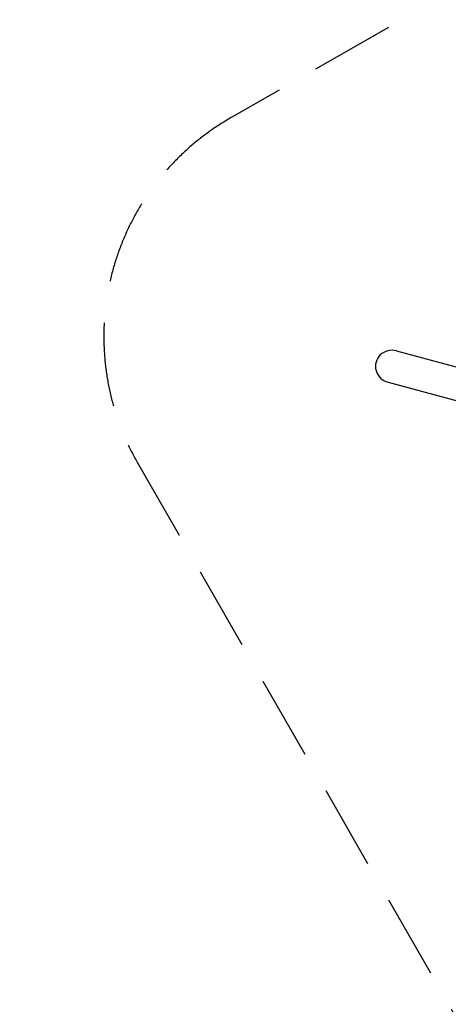
# Model space of a CAD drawing. Extents: x -19435 to 1597, y -8222 to 14247.
# Drawn here: x -18959 to -16411, y 3540 to 9395 of the extents above; entities that cross this region are included whole.
import ezdxf

# ---------------------------------------------------------------- set-up
doc = ezdxf.new("R2010")
doc.units = 0
doc.header["$MEASUREMENT"] = 0
doc.linetypes.add('VERDECKT', pattern=[0.375, 0.25, -0.125])
doc.layers.get('DEFPOINTS').update_dxf_attribs({"linetype": 'CONTINUOUS'})
for name, color, linetype in [('B', 3, 'CONTINUOUS'), ('PV-1F4', 7, 'CONTINUOUS'), ('SICHERHEIT', 1, 'VERDECKT')]:
    doc.layers.add(name, color=color, linetype=linetype)
doc.styles.add('KATALOG', font='swissl.ttf')
doc.dimstyles.new('KATALOG', dxfattribs={"dimscale": 500, "dimtxt": 1.75, "dimasz": 1, "dimexe": 0, "dimexo": 0, "dimgap": 0.3, "dimtad": 1, "dimlfac": 0.001, "dimzin": 0, "dimtxsty": 'KATALOG', "dimblk1": 'KATPFEIL', "dimblk2": 'KATPFEIL', "dimsah": 1, "dimcen": 1, "dimse1": 1, "dimse2": 1, "dimclrd": 256, "dimclre": 256, "dimclrt": 3, "dimadec": 0, "dimazin": 0, "dimtfac": 1, "dimtmove": 0, "dimatfit": 3, "dimldrblk": 'KATPFEIL', "dimfxl": 0, "dimtvp": 1, "dimtolj": 1, "dimtzin": 0, "dimarcsym": 0})

# ---------------------------------------------------------------- blocks, each defined once
blk = doc.blocks.new('KATPFEIL')
at = {"layer": 'B', "ltscale": 1000}
for p, q in [((0, -1), (0, 1)), ((-1, 0), (0, 0)), ((1, 0), (0, 0))]:
    blk.add_line(p, q, dxfattribs=at)
blk = doc.blocks.new('*D3')
at = {"layer": 'B', "lineweight": -2, "ltscale": 100}
blk.add_line((-17959, -7722.2), (-2903.8, -7722.2), dxfattribs=at)
at = {"layer": 'DEFPOINTS', "color": 0, "ltscale": 100}
for p in [(-18459, 7509.6), (-2403.8, -1374.8), (-2403.8, -7722.2)]:
    blk.add_point(p, dxfattribs=at)
at = {"layer": 'B', "lineweight": -2, "ltscale": 100, "xscale": 500, "yscale": 500, "zscale": 500, "rotation": 180}
blk.add_blockref('KATPFEIL', (-18459, -7722.2), dxfattribs=at)
at = {"layer": 'B', "lineweight": -2, "ltscale": 100, "xscale": 500, "yscale": 500, "zscale": 500}
blk.add_blockref('KATPFEIL', (-2403.8, -7722.2), dxfattribs=at)
at = {"layer": 'B', "color": 3, "ltscale": 100, "insert": (-10431.4, -7050.1), "char_height": 875, "attachment_point": 5, "style": 'KATALOG'}
blk.add_mtext('\\A1;16,05', dxfattribs=at)
blk = doc.blocks.new('*U5')
at = {"layer": 'PV-1F4'}
for p, q in [((7760.6, 1259.6), (6294.6, -206.3)), ((7897.6, 1122.7), (7296.6, 521.7))]:
    blk.add_line(p, q, dxfattribs=at)
blk.add_ellipse((7829.1, 1191.2), major_axis=(70.6, 70.6), ratio=0.970296, start_param=4.712389, end_param=7.853982, dxfattribs=at)
blk = doc.blocks.new('*D7')
at = {"layer": 'B', "lineweight": -2, "ltscale": 100}
blk.add_line((-4402.1, -6222.2), (-16340.6, -6222.2), dxfattribs=at)
at = {"layer": 'DEFPOINTS', "color": 0, "ltscale": 100}
for p in [(-16840.6, 7358.2), (-3902.1, -1299.1), (-16840.6, -6222.2)]:
    blk.add_point(p, dxfattribs=at)
at = {"layer": 'B', "lineweight": -2, "ltscale": 100, "xscale": 500, "yscale": 500, "zscale": 500, "rotation": 180}
blk.add_blockref('KATPFEIL', (-16840.6, -6222.2), dxfattribs=at)
at = {"layer": 'B', "lineweight": -2, "ltscale": 100, "xscale": 500, "yscale": 500, "zscale": 500}
blk.add_blockref('KATPFEIL', (-3902.1, -6222.2), dxfattribs=at)
at = {"layer": 'B', "color": 3, "ltscale": 100, "insert": (-10371.4, -5550.1), "char_height": 875, "attachment_point": 5, "style": 'KATALOG'}
blk.add_mtext('\\A1;12,95', dxfattribs=at)

msp = doc.modelspace()

# ---------------------------------------------------------------- linework, layer by layer
at = {"layer": 'SICHERHEIT', "color": 3, "ltscale": 2000}
msp.add_lwpolyline([(-2420.454, 2426.569, 0.23964057), (-3042.077, 3635.917, -0.24080045), (-3663.714, 4851.844), (-3663.714, 10391.903, -0.09416922), (-3559.162, 10942.107, 0.22865652), (-3655.572, 12242.31), (-4091.353, 12997.105, 0.26794919), (-5390.392, 13747.105), (-6250.869, 13747.105, 0.22634242), (-7416.823, 13190.794, -0.09194995), (-7832.777, 12835.446), (-11515.887, 10709.002, -0.24253309), (-12888.678, 10643.441, 0.23060791), (-14202.043, 10610.422, -0.02703409), (-14349.752, 10543.684), (-15261.895, 10189.565, 0.03736381), (-15463.962, 10093.196), (-17698.007, 8814.95, 0.41593385), (-18259.924, 6762.96), (-15955.268, 2747.535, -0.534602)], format="xyb", dxfattribs=at)

# ---------------------------------------------------------------- block references
at = {"layer": 'PV-1F4', "rotation": 119.9818411239264}
msp.add_blockref('*U5', (-11800.066, 1146.107), dxfattribs=at)

# ---------------------------------------------------------------- dimensions: what is measured, and where the dimension line sits
at = {"layer": 'B', "ltscale": 100}
for base, p1, p2, text, picture, middle in [((-2403.78, -7722.202), (-18458.975, 7509.641), (-2403.78, -1374.753), '16,05', '*D3', (-10431.378, -7050.054)), ((-16840.639, -6222.202), (-3902.133, -1299.079), (-16840.639, 7358.151), '12,95', '*D7', (-10371.386, -5550.054))]:
    dim = msp.add_linear_dim(base=base, p1=p1, p2=p2, angle=180, text=text, dimstyle='KATALOG', dxfattribs=at)
    dim.commit()
    dim.dimension.update_dxf_attribs({"geometry": picture, "text_midpoint": middle})

doc.saveas('drawing.dxf')
